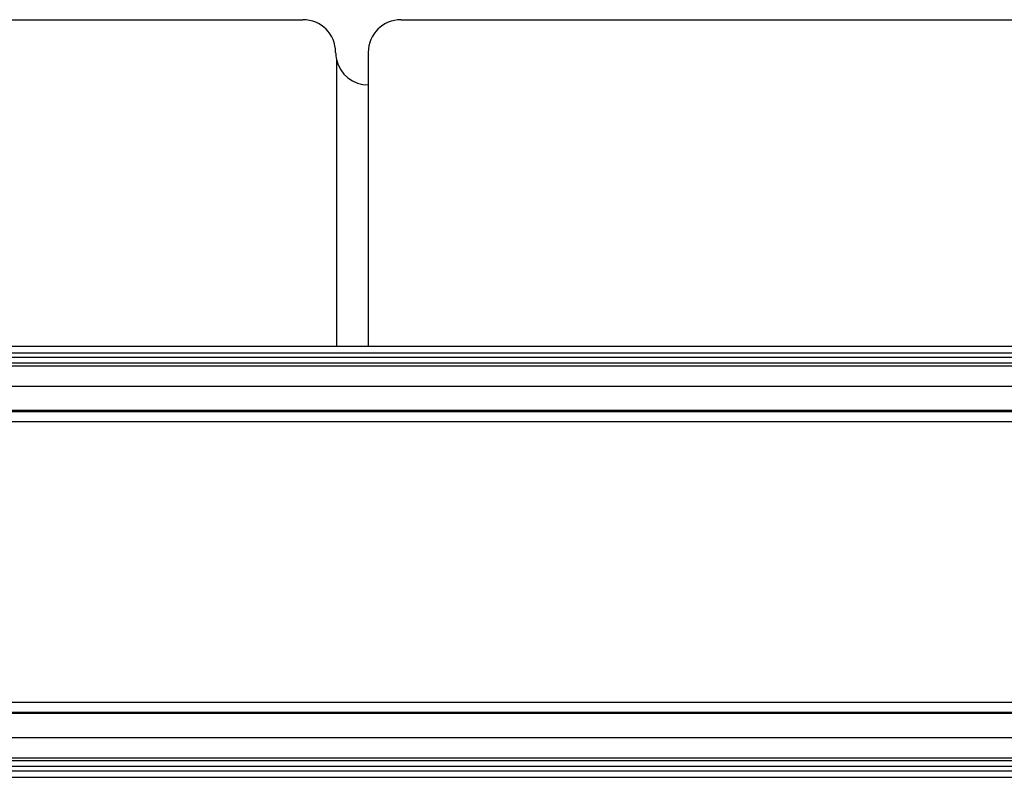
# Model space of a CAD drawing. Units: millimetres. Extents: x 265 to 481, y -1 to 150.
# Drawn here: x 468 to 469, y 61 to 62 of the extents above; entities that cross this region are included whole.
import ezdxf

# ---------------------------------------------------------------- set-up
doc = ezdxf.new("R2010")
doc.units = ezdxf.units.MM
doc.header["$MEASUREMENT"] = 0
doc.layers.get('0').update_dxf_attribs({"lineweight": 0})

msp = doc.modelspace()

# ---------------------------------------------------------------- linework, layer by layer
at = {"color": 18, "lineweight": 25, "true_color": 0x000000}
for p, q in [((461.18082, 61.85118), (468.56549, 61.85118)), ((468.66232, 61.85118), (469.75969, 61.85118)), ((468.59857, 61.81175), (468.59857, 61.52843)), ((468.63004, 61.81891), (468.63004, 61.52843)), ((420.38829, 61.52843), (469.88621, 61.52843)), ((420.38829, 61.52197), (469.88621, 61.52197)), ((420.38829, 61.51751), (469.88621, 61.51751)), ((420.38829, 61.51192), (469.88621, 61.51192)), ((420.38829, 61.50911), (469.88621, 61.50911)), ((420.38829, 61.48899), (469.88621, 61.48899)), ((420.38829, 61.46517), (469.88621, 61.46517)), ((420.38829, 61.46388), (469.88621, 61.46388)), ((420.38829, 61.45419), (469.88621, 61.45419)), ((420.38829, 61.17662), (469.88621, 61.17662)), ((420.38829, 61.16694), (469.88621, 61.16694)), ((420.38829, 61.16564), (469.88621, 61.16564)), ((420.38829, 61.14183), (469.88621, 61.14183)), ((420.38829, 61.12171), (469.88621, 61.12171)), ((420.38829, 61.1189), (469.88621, 61.1189)), ((420.38829, 61.11331), (469.88621, 61.11331)), ((420.38829, 61.10884), (469.88621, 61.10884)), ((420.38829, 61.10239), (469.88621, 61.10239))]:
    msp.add_line(p, q, dxfattribs=at)
for points in [[(468.59776, 61.81891), (468.59776, 61.83673), (468.58331, 61.85118), (468.56549, 61.85118)], [(468.66232, 61.85118), (468.64449, 61.85118), (468.63004, 61.83673), (468.63004, 61.81891)], [(468.59776, 61.81891), (468.59776, 61.8165), (468.59803, 61.8141), (468.59857, 61.81175)], [(468.59857, 61.81175), (468.60191, 61.79706), (468.61497, 61.78663), (468.63004, 61.78663)]]:
    msp.add_open_spline(points, degree=3, dxfattribs=at)

doc.saveas('drawing.dxf')
